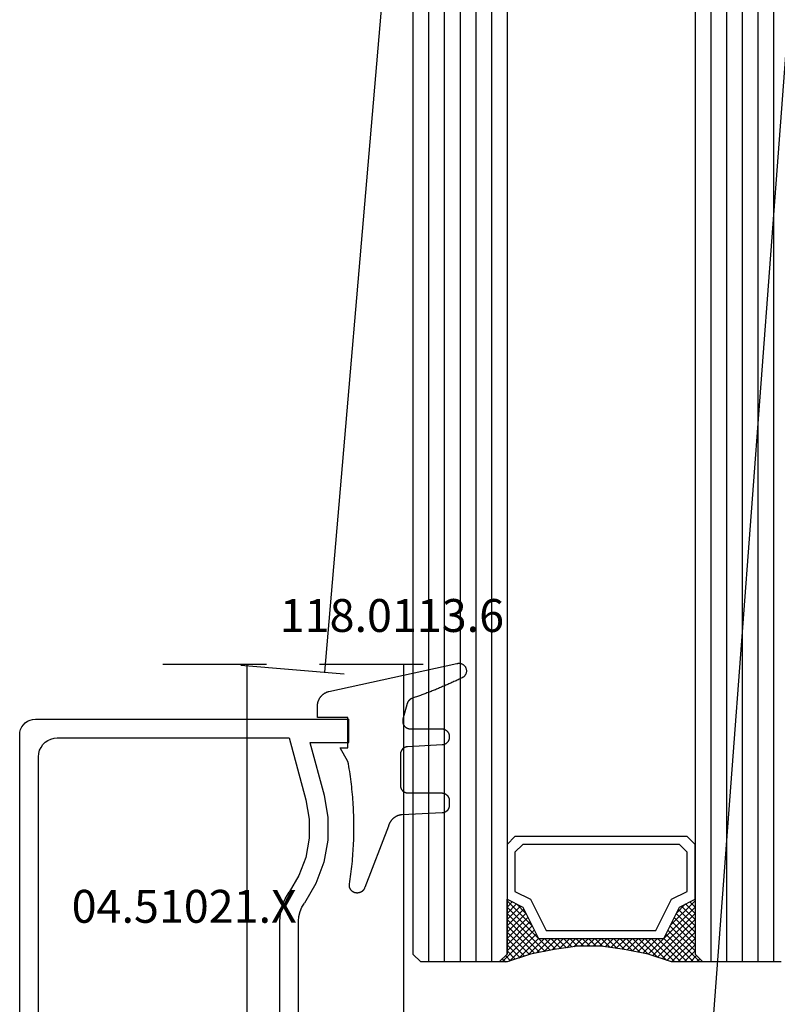
# Model space of a CAD drawing. Units: millimetres. Extents: x 0 to 2975, y -3251 to -50.
# Drawn here: x 2771 to 2819, y -2482 to -2419 of the extents above; entities that cross this region are included whole.
import ezdxf
from ezdxf.enums import TextEntityAlignment as Align

# ---------------------------------------------------------------- set-up
doc = ezdxf.new("R2010")
doc.units = ezdxf.units.MM
doc.header["$PDMODE"] = 3
doc.header["$PDSIZE"] = -0.5
for name, color, linetype in [('CrossSectionsDim', 3, 'Continuous'), ('CrossSectionsGlass', 4, 'Continuous'), ('CrossSectionsGums', 1, 'Continuous'), ('CrossSectionsProfils', 7, 'Continuous'), ('CrossSectionsTexts', 3, 'Continuous')]:
    doc.layers.add(name, color=color, linetype=linetype)
doc.styles.add('CrossSection', font='simplex.shx', dxfattribs={"height": 3})
doc.styles.get("Standard").update_dxf_attribs({"font": 'complex.shx', "height": 60})
doc.dimstyles.new('CrossSection', dxfattribs={"dimtxt": 3, "dimasz": 3, "dimexe": 1.25, "dimexo": 0.625, "dimtad": 1, "dimdec": 1, "dimtxsty": 'CrossSection', "dimblk": 'NONE', "dimcen": 2.5, "dimclrd": 256, "dimclre": 256, "dimadec": 0, "dimazin": 2, "dimtfac": 1, "dimtdec": 4, "dimtofl": 0, "dimtmove": 0, "dimatfit": 3, "dimfxl": 1, "dimtolj": 1, "dimtzin": 0, "dimarcsym": 0})

# ---------------------------------------------------------------- blocks, each defined once
blk = doc.blocks.new('42_mm_2', base_point=(1818.49, 0))
at = {"layer": 'CrossSectionsGlass'}
for p, q in [((0, -18.5), (0, -23.5)), ((1839.49, -19), (0, -19)), ((1839.49, -20), (0, -20)), ((1839.49, -21), (0, -21)), ((1839.49, -22), (0, -22)), ((1839.49, -23), (0, -23)), ((0.5, -24), (0, -23.5)), ((0, -23.7), (2.033, -25.733)), ((0, -23.9), (0.2, -23.7)), ((0, -24.3), (0.4, -23.9)), ((0, -24.7), (0.7, -24)), ((0, -25.1), (1.1, -24)), ((0, -25.5), (1.5, -24)), ((0, -24.1), (1.767, -25.867)), ((0, -24.5), (1.5, -26)), ((0.1, -25.8), (1.9, -24)), ((0.2, -26.1), (2.3, -24)), ((0.3, -26.4), (2.7, -24)), ((0.4, -26.7), (3.1, -24)), ((1838.99, -24), (0.5, -24)), ((0.5, -27), (3.5, -24)), ((0.7, -24), (2.3, -25.6)), ((1.1, -24), (2.567, -25.467)), ((1.5, -24), (2.833, -25.333)), ((1.9, -24), (3.1, -25.2)), ((2.3, -24), (3.367, -25.067)), ((2.3, -25.6), (3.9, -24)), ((2.7, -24), (3.567, -24.867)), ((3.1, -24), (3.7, -24.6)), ((3.5, -24), (3.833, -24.333)), ((0, -24.9), (1.5, -26.4)), ((3.1, -25.2), (3.7, -24.6)), ((0, -25.3), (1.5, -26.8)), ((0.1, -25.8), (1.5, -27.2)), ((0.3, -26.4), (1.5, -27.6)), ((0.567, -27.333), (1.5, -26.4)), ((0.5, -27), (1.5, -28)), ((0.633, -27.667), (1.5, -26.8)), ((0.6, -27.5), (1.5, -28.4)), ((0.7, -28), (1.5, -27.2)), ((0.767, -28.333), (1.5, -27.6)), ((0.7, -28), (1.5, -28.8)), ((0.824, -28.676), (1.5, -28)), ((0.8, -28.5), (1.5, -29.2)), ((0.871, -29.029), (1.5, -28.4)), ((0.918, -29.382), (1.5, -28.8)), ((0.862, -28.962), (1.5, -29.6)), ((0.923, -29.423), (1.5, -30)), ((0.965, -29.735), (1.5, -29.2)), ((0.985, -29.885), (1.5, -30.4)), ((1, -30.1), (1.5, -29.6)), ((1, -30.5), (1.5, -30)), ((1, -30.3), (1.5, -30.8)), ((1, -30.9), (1.5, -30.4)), ((1, -30.7), (1.5, -31.2)), ((1, -31.3), (1.5, -30.8)), ((0.969, -31.731), (1.5, -31.2)), ((1, -31.1), (1.5, -31.6)), ((0.846, -32.654), (1.5, -32)), ((0.908, -32.192), (1.5, -31.6)), ((0.953, -31.853), (1.5, -32.4)), ((1, -31.5), (1.5, -32)), ((0.775, -33.125), (1.5, -32.4)), ((0.859, -32.559), (1.5, -33.2)), ((0.906, -32.206), (1.5, -32.8)), ((0.575, -34.125), (1.5, -33.2)), ((0.675, -33.625), (1.5, -32.8)), ((0.75, -33.25), (3.5, -36)), ((0.812, -32.912), (1.5, -33.6)), ((0.45, -34.65), (1.5, -33.6)), ((0.617, -33.917), (2.7, -36)), ((0.683, -33.583), (3.1, -36)), ((0, -36.3), (2.033, -34.267)), ((0.05, -35.85), (1.767, -34.133)), ((0.25, -35.25), (1.5, -34)), ((0.475, -34.575), (1.9, -36)), ((0.55, -34.25), (2.3, -36)), ((0.7, -36), (2.3, -34.4)), ((1.1, -36), (2.567, -34.533)), ((2.3, -34.4), (3.9, -36)), ((0.275, -35.175), (1.1, -36)), ((0.375, -34.875), (1.5, -36)), ((1.5, -36), (2.833, -34.667)), ((1.9, -36), (3.1, -34.8)), ((2.3, -36), (3.367, -34.933)), ((2.7, -36), (3.567, -35.133)), ((3.1, -34.8), (3.7, -35.4)), ((0.075, -35.775), (0.4, -36.1)), ((0.175, -35.475), (0.7, -36)), ((3.1, -36), (3.7, -35.4)), ((3.5, -36), (3.833, -35.667)), ((-0.025, -36.075), (0.2, -36.3)), ((0.5, -36), (0, -36.5)), ((1838.99, -36), (0.5, -36)), ((3.9, -36), (3.967, -35.933)), ((0, -36.5), (0, -41.5)), ((1839.49, -37), (0, -37)), ((1839.49, -38), (0, -38)), ((1839.49, -39), (0, -39)), ((1839.49, -40), (0, -40)), ((1839.49, -41), (0, -41)), ((0.5, -42), (0, -41.5)), ((1838.99, -42), (0.5, -42))]:
    blk.add_line(p, q, dxfattribs=at)
at = {"layer": 'CrossSectionsGlass', "flags": 128}
for points in [[(4, -36), (3.5, -35), (1.5, -34), (1.5, -26), (3.5, -25), (4, -24), (0.5, -24), (0, -23.5), (0, -25.5), (0.5, -27), (0.8, -28.5), (1, -30), (1, -31.5), (0.8, -33), (0.5, -34.5), (0, -36), (0, -36.5), (0.5, -36), (4, -36)], [(7.5, -24), (8, -24.5), (8, -35.5), (7.5, -36), (4, -36), (3.5, -35), (1.5, -34), (1.5, -26), (3.5, -25), (4, -24), (7.5, -24)], [(7, -24.5), (7.5, -25), (7.5, -35), (7, -35.5), (4.5, -35.5), (4, -34.5), (2, -33.5), (2, -26.5), (4, -25.5), (4.5, -24.5), (7, -24.5)]]:
    blk.add_lwpolyline(points, dxfattribs=at)
blk = doc.blocks.new('04_51021_X_TEXT_4', base_point=(-59.5, -2486.89))
at = {"layer": 'CrossSectionsTexts'}
blk.add_text('04.51021.X', height=2.1, dxfattribs=at).set_placement((-66, -2476.39), align=Align.CENTER)
blk = doc.blocks.new('04_51021_X', base_point=(2739.806, 1154.165))
at = {"layer": 'CrossSectionsProfils'}
for p, q in [((2717.306, 1171.165), (2717.132, 1171.15)), ((2737.806, 1171.165), (2717.306, 1171.165)), ((2737.892, 1171.157), (2737.806, 1171.165)), ((2716.44, 1170.665), (2716.366, 1170.507)), ((2716.54, 1170.808), (2716.44, 1170.665)), ((2716.663, 1170.931), (2716.54, 1170.808)), ((2716.806, 1171.031), (2716.663, 1170.931)), ((2716.964, 1171.105), (2716.806, 1171.031)), ((2717.132, 1171.15), (2716.964, 1171.105)), ((2737.977, 1171.135), (2737.892, 1171.157)), ((2738.056, 1171.098), (2737.977, 1171.135)), ((2738.127, 1171.048), (2738.056, 1171.098)), ((2738.189, 1170.986), (2738.127, 1171.048)), ((2738.239, 1170.915), (2738.189, 1170.986)), ((2738.275, 1170.836), (2738.239, 1170.915)), ((2738.298, 1170.752), (2738.275, 1170.836)), ((2738.306, 1170.665), (2738.298, 1170.752)), ((2738.306, 1170.665), (2738.306, 1167.665)), ((2716.321, 1170.339), (2716.306, 1170.165)), ((2716.306, 1170.165), (2716.306, 1150.165)), ((2716.366, 1170.507), (2716.321, 1170.339)), ((2718.497, 1169.947), (2718.295, 1169.893)), ((2718.706, 1169.965), (2718.497, 1169.947)), ((2736.606, 1169.965), (2718.706, 1169.965)), ((2736.692, 1169.957), (2736.606, 1169.965)), ((2736.777, 1169.935), (2736.692, 1169.957)), ((2736.856, 1169.898), (2736.777, 1169.935)), ((2717.666, 1169.365), (2717.578, 1169.175)), ((2717.786, 1169.536), (2717.666, 1169.365)), ((2717.934, 1169.684), (2717.786, 1169.536)), ((2718.106, 1169.804), (2717.934, 1169.684)), ((2718.295, 1169.893), (2718.106, 1169.804)), ((2736.927, 1169.848), (2736.856, 1169.898)), ((2736.989, 1169.786), (2736.927, 1169.848)), ((2737.039, 1169.715), (2736.989, 1169.786)), ((2737.075, 1169.636), (2737.039, 1169.715)), ((2737.098, 1169.552), (2737.075, 1169.636)), ((2737.106, 1169.465), (2737.098, 1169.552)), ((2737.106, 1169.465), (2737.106, 1166.965)), ((2717.524, 1168.973), (2717.506, 1168.765)), ((2717.506, 1168.765), (2717.506, 1153.965)), ((2717.578, 1169.175), (2717.524, 1168.973)), ((2739.806, 1167.665), (2740.247, 1168.106)), ((2740.274, 1168.129), (2740.247, 1168.106)), ((2740.304, 1168.146), (2740.274, 1168.129)), ((2740.337, 1168.158), (2740.304, 1168.146)), ((2740.371, 1168.164), (2740.337, 1168.158)), ((2740.406, 1168.164), (2740.371, 1168.164)), ((2740.44, 1168.158), (2740.406, 1168.164)), ((2740.473, 1168.146), (2740.44, 1168.158)), ((2740.503, 1168.129), (2740.473, 1168.146)), ((2740.53, 1168.106), (2740.503, 1168.129)), ((2740.53, 1168.106), (2741.83, 1166.806)), ((2739.806, 1167.665), (2738.306, 1167.665)), ((2737.106, 1166.965), (2737.113, 1166.878)), ((2737.113, 1166.878), (2737.136, 1166.794)), ((2737.136, 1166.794), (2737.173, 1166.715)), ((2741.852, 1166.781), (2741.83, 1166.806)), ((2741.869, 1166.752), (2741.852, 1166.781)), ((2737.173, 1166.715), (2737.223, 1166.644)), ((2737.223, 1166.644), (2737.284, 1166.582)), ((2737.284, 1166.582), (2737.356, 1166.532)), ((2737.356, 1166.532), (2737.435, 1166.495)), ((2737.435, 1166.495), (2737.519, 1166.473)), ((2737.519, 1166.473), (2737.606, 1166.465)), ((2737.606, 1166.465), (2741.688, 1166.465)), ((2741.688, 1166.465), (2741.722, 1166.468)), ((2741.722, 1166.468), (2741.754, 1166.476)), ((2741.754, 1166.476), (2741.785, 1166.49)), ((2741.785, 1166.49), (2741.813, 1166.509)), ((2741.813, 1166.509), (2741.838, 1166.532)), ((2741.838, 1166.532), (2741.858, 1166.559)), ((2741.858, 1166.559), (2741.873, 1166.588)), ((2741.881, 1166.72), (2741.869, 1166.752)), ((2741.873, 1166.588), (2741.883, 1166.62)), ((2741.887, 1166.687), (2741.881, 1166.72)), ((2741.883, 1166.62), (2741.888, 1166.654)), ((2741.888, 1166.654), (2741.887, 1166.687)), ((2727.772, 1154.225), (2727.348, 1153.969)), ((2728.231, 1154.412), (2727.772, 1154.225)), ((2728.713, 1154.527), (2728.231, 1154.412)), ((2729.208, 1154.565), (2728.713, 1154.527)), ((2741.806, 1154.565), (2729.208, 1154.565)), ((2741.892, 1154.557), (2741.806, 1154.565)), ((2741.977, 1154.535), (2741.892, 1154.557)), ((2742.056, 1154.498), (2741.977, 1154.535)), ((2742.127, 1154.448), (2742.056, 1154.498)), ((2742.189, 1154.386), (2742.127, 1154.448)), ((2742.239, 1154.315), (2742.189, 1154.386)), ((2742.275, 1154.236), (2742.239, 1154.315)), ((2742.298, 1154.152), (2742.275, 1154.236)), ((2717.506, 1153.965), (2721.467, 1152.903)), ((2726.285, 1153.343), (2727.348, 1153.969)), ((2742.306, 1154.065), (2742.298, 1154.152)), ((2742.306, 1154.065), (2742.306, 1153.377)), ((2725.129, 1152.914), (2726.285, 1153.343)), ((2726.8, 1152.259), (2728.045, 1152.992)), ((2728.31, 1153.152), (2728.045, 1152.992)), ((2728.597, 1153.27), (2728.31, 1153.152)), ((2728.899, 1153.341), (2728.597, 1153.27)), ((2729.208, 1153.365), (2728.899, 1153.341)), ((2739.606, 1153.365), (2729.208, 1153.365)), ((2739.64, 1153.362), (2739.606, 1153.365)), ((2739.674, 1153.353), (2739.64, 1153.362)), ((2739.706, 1153.338), (2739.674, 1153.353)), ((2739.734, 1153.318), (2739.706, 1153.338)), ((2739.759, 1153.293), (2739.734, 1153.318)), ((2739.779, 1153.265), (2739.759, 1153.293)), ((2739.794, 1153.233), (2739.779, 1153.265)), ((2739.803, 1153.2), (2739.794, 1153.233)), ((2739.806, 1153.165), (2739.803, 1153.2)), ((2739.806, 1153.165), (2739.806, 1152.165)), ((2740.256, 1151.905), (2742.056, 1152.944)), ((2742.056, 1152.944), (2742.127, 1152.994)), ((2742.127, 1152.994), (2742.189, 1153.056)), ((2742.189, 1153.056), (2742.239, 1153.127)), ((2742.239, 1153.127), (2742.275, 1153.206)), ((2742.275, 1153.206), (2742.298, 1153.291)), ((2742.298, 1153.291), (2742.306, 1153.377)), ((2717.806, 1152.642), (2721.157, 1151.744)), ((2717.806, 1152.642), (2717.806, 1150.165)), ((2721.467, 1152.903), (2722.682, 1152.69)), ((2722.682, 1152.69), (2723.915, 1152.694)), ((2723.915, 1152.694), (2725.129, 1152.914)), ((2721.157, 1151.744), (2722.58, 1151.495)), ((2724.024, 1151.499), (2725.446, 1151.756)), ((2725.446, 1151.756), (2726.8, 1152.259)), ((2739.806, 1152.165), (2739.81, 1152.113)), ((2739.81, 1152.113), (2739.824, 1152.062)), ((2739.824, 1152.062), (2739.846, 1152.015)), ((2739.846, 1152.015), (2739.876, 1151.972)), ((2739.876, 1151.972), (2739.913, 1151.935)), ((2739.913, 1151.935), (2739.956, 1151.905)), ((2739.956, 1151.905), (2740.003, 1151.883)), ((2740.003, 1151.883), (2740.053, 1151.869)), ((2740.053, 1151.869), (2740.106, 1151.865)), ((2740.106, 1151.865), (2740.158, 1151.869)), ((2740.158, 1151.869), (2740.208, 1151.883)), ((2740.208, 1151.883), (2740.256, 1151.905)), ((2722.58, 1151.495), (2724.024, 1151.499)), ((2717.806, 1150.165), (2716.306, 1150.165))]:
    blk.add_line(p, q, dxfattribs=at)
blk = doc.blocks.new('118_0113_6_TEXT_4', base_point=(-55.5, -2463.39))
at = {"layer": 'CrossSectionsTexts'}
blk.add_text('118.0113.6', height=2.1, dxfattribs=at).set_placement((-52.744, -2457.822), align=Align.CENTER)
blk = doc.blocks.new('118_0113_6', base_point=(1461.999, 1136.215))
at = {"layer": 'CrossSectionsGums', "color": 252, "true_color": 0x848484, "flags": 128}
blk.add_lwpolyline([(1461.38, 1132.285), (1461.38, 1130.288), (1461.38, 1130.272), (1461.379, 1130.256), (1461.378, 1130.24), (1461.376, 1130.224), (1461.374, 1130.208), (1461.371, 1130.192), (1461.367, 1130.177), (1461.364, 1130.161), (1461.359, 1130.146), (1461.354, 1130.131), (1461.349, 1130.116), (1461.343, 1130.101), (1461.337, 1130.086), (1461.33, 1130.072), (1461.323, 1130.058), (1461.315, 1130.044), (1461.307, 1130.03), (1461.298, 1130.017), (1461.289, 1130.004), (1461.279, 1129.991), (1461.269, 1129.978), (1461.259, 1129.966), (1461.248, 1129.954), (1461.237, 1129.943), (1461.226, 1129.932), (1461.214, 1129.921), (1461.202, 1129.911), (1461.189, 1129.901), (1461.177, 1129.891), (1461.163, 1129.882), (1461.15, 1129.874), (1461.136, 1129.865), (1461.122, 1129.858), (1461.108, 1129.85), (1461.094, 1129.844), (1461.079, 1129.837), (1461.064, 1129.831), (1461.049, 1129.826), (1461.034, 1129.821), (1461.019, 1129.817), (1461.003, 1129.813), (1460.988, 1129.809), (1460.972, 1129.807), (1460.956, 1129.804), (1460.94, 1129.802), (1460.925, 1129.801), (1460.909, 1129.8), (1460.893, 1129.8), (1460.893, 1129.8), (1460.836, 1129.8), (1460.821, 1129.8), (1460.805, 1129.801), (1460.79, 1129.802), (1460.775, 1129.804), (1460.76, 1129.806), (1460.744, 1129.809), (1460.729, 1129.812), (1460.714, 1129.816), (1460.699, 1129.82), (1460.685, 1129.824), (1460.67, 1129.829), (1460.656, 1129.835), (1460.641, 1129.841), (1460.627, 1129.847), (1460.614, 1129.854), (1460.6, 1129.861), (1460.587, 1129.869), (1460.573, 1129.877), (1460.561, 1129.886), (1460.548, 1129.894), (1460.536, 1129.904), (1460.524, 1129.913), (1460.512, 1129.924), (1460.501, 1129.934), (1460.49, 1129.945), (1460.479, 1129.956), (1460.469, 1129.967), (1460.459, 1129.979), (1460.449, 1129.991), (1460.44, 1130.004), (1460.431, 1130.016), (1460.423, 1130.029), (1460.415, 1130.042), (1460.407, 1130.056), (1460.4, 1130.07), (1460.394, 1130.083), (1460.387, 1130.098), (1460.382, 1130.112), (1460.376, 1130.126), (1460.371, 1130.141), (1460.367, 1130.156), (1460.363, 1130.171), (1460.36, 1130.186), (1460.357, 1130.201), (1460.354, 1130.216), (1460.352, 1130.231), (1460.351, 1130.247), (1460.349, 1130.262), (1460.349, 1130.262), (1460.234, 1132.458), (1460.233, 1132.473), (1460.232, 1132.489), (1460.23, 1132.504), (1460.227, 1132.519), (1460.224, 1132.534), (1460.221, 1132.549), (1460.217, 1132.564), (1460.212, 1132.579), (1460.208, 1132.594), (1460.202, 1132.608), (1460.196, 1132.623), (1460.19, 1132.637), (1460.184, 1132.651), (1460.176, 1132.664), (1460.169, 1132.678), (1460.161, 1132.691), (1460.153, 1132.704), (1460.144, 1132.717), (1460.135, 1132.729), (1460.125, 1132.741), (1460.115, 1132.753), (1460.105, 1132.764), (1460.094, 1132.775), (1460.083, 1132.786), (1460.072, 1132.797), (1460.06, 1132.807), (1460.048, 1132.816), (1460.036, 1132.826), (1460.023, 1132.835), (1460.01, 1132.843), (1459.997, 1132.851), (1459.984, 1132.859), (1459.97, 1132.866), (1459.956, 1132.873), (1459.942, 1132.879), (1459.928, 1132.885), (1459.914, 1132.891), (1459.899, 1132.896), (1459.884, 1132.9), (1459.87, 1132.905), (1459.855, 1132.908), (1459.84, 1132.911), (1459.824, 1132.914), (1459.809, 1132.916), (1459.794, 1132.918), (1459.778, 1132.919), (1459.763, 1132.92), (1459.748, 1132.92), (1459.748, 1132.92), (1457.773, 1132.92), (1457.757, 1132.92), (1457.741, 1132.919), (1457.725, 1132.918), (1457.709, 1132.916), (1457.693, 1132.914), (1457.678, 1132.911), (1457.662, 1132.907), (1457.646, 1132.903), (1457.631, 1132.899), (1457.616, 1132.894), (1457.601, 1132.889), (1457.586, 1132.883), (1457.571, 1132.877), (1457.557, 1132.87), (1457.543, 1132.863), (1457.529, 1132.855), (1457.515, 1132.847), (1457.502, 1132.838), (1457.489, 1132.829), (1457.476, 1132.819), (1457.463, 1132.809), (1457.451, 1132.799), (1457.439, 1132.788), (1457.428, 1132.777), (1457.417, 1132.766), (1457.406, 1132.754), (1457.396, 1132.742), (1457.386, 1132.729), (1457.376, 1132.717), (1457.367, 1132.703), (1457.359, 1132.69), (1457.35, 1132.676), (1457.343, 1132.662), (1457.335, 1132.648), (1457.329, 1132.634), (1457.322, 1132.619), (1457.316, 1132.604), (1457.311, 1132.589), (1457.306, 1132.574), (1457.302, 1132.559), (1457.298, 1132.543), (1457.295, 1132.528), (1457.292, 1132.512), (1457.289, 1132.496), (1457.288, 1132.48), (1457.286, 1132.464), (1457.285, 1132.449), (1457.285, 1132.433), (1457.285, 1132.433), (1457.285, 1130.288), (1457.285, 1130.272), (1457.284, 1130.256), (1457.283, 1130.24), (1457.281, 1130.224), (1457.279, 1130.208), (1457.276, 1130.192), (1457.272, 1130.177), (1457.269, 1130.161), (1457.264, 1130.146), (1457.259, 1130.131), (1457.254, 1130.116), (1457.248, 1130.101), (1457.242, 1130.086), (1457.235, 1130.072), (1457.228, 1130.058), (1457.22, 1130.044), (1457.212, 1130.03), (1457.203, 1130.017), (1457.194, 1130.004), (1457.184, 1129.991), (1457.174, 1129.978), (1457.164, 1129.966), (1457.153, 1129.954), (1457.142, 1129.943), (1457.131, 1129.932), (1457.119, 1129.921), (1457.107, 1129.911), (1457.094, 1129.901), (1457.082, 1129.891), (1457.068, 1129.882), (1457.055, 1129.874), (1457.041, 1129.865), (1457.027, 1129.858), (1457.013, 1129.85), (1456.999, 1129.844), (1456.984, 1129.837), (1456.969, 1129.831), (1456.954, 1129.826), (1456.939, 1129.821), (1456.924, 1129.817), (1456.908, 1129.813), (1456.893, 1129.809), (1456.877, 1129.807), (1456.861, 1129.804), (1456.845, 1129.802), (1456.83, 1129.801), (1456.814, 1129.8), (1456.798, 1129.8), (1456.798, 1129.8), (1456.495, 1129.8), (1456.48, 1129.8), (1456.465, 1129.801), (1456.45, 1129.802), (1456.435, 1129.804), (1456.42, 1129.806), (1456.404, 1129.809), (1456.39, 1129.812), (1456.375, 1129.815), (1456.36, 1129.819), (1456.345, 1129.824), (1456.331, 1129.829), (1456.317, 1129.834), (1456.303, 1129.84), (1456.289, 1129.846), (1456.275, 1129.853), (1456.262, 1129.86), (1456.248, 1129.867), (1456.235, 1129.875), (1456.223, 1129.884), (1456.21, 1129.892), (1456.198, 1129.901), (1456.186, 1129.911), (1456.174, 1129.921), (1456.163, 1129.931), (1456.152, 1129.942), (1456.141, 1129.953), (1456.131, 1129.964), (1456.121, 1129.975), (1456.111, 1129.987), (1456.102, 1129.999), (1456.093, 1130.012), (1456.085, 1130.024), (1456.077, 1130.037), (1456.069, 1130.051), (1456.062, 1130.064), (1456.055, 1130.078), (1456.049, 1130.092), (1456.043, 1130.106), (1456.038, 1130.12), (1456.033, 1130.134), (1456.028, 1130.149), (1456.024, 1130.163), (1456.02, 1130.178), (1456.017, 1130.193), (1456.014, 1130.208), (1456.012, 1130.223), (1456.01, 1130.238), (1456.009, 1130.254), (1456.009, 1130.254), (1455.896, 1132.805), (1455.894, 1132.831), (1455.891, 1132.856), (1455.888, 1132.88), (1455.884, 1132.905), (1455.879, 1132.93), (1455.874, 1132.955), (1455.868, 1132.979), (1455.861, 1133.003), (1455.854, 1133.028), (1455.846, 1133.051), (1455.838, 1133.075), (1455.829, 1133.099), (1455.819, 1133.122), (1455.809, 1133.145), (1455.798, 1133.168), (1455.787, 1133.19), (1455.775, 1133.212), (1455.762, 1133.234), (1455.749, 1133.256), (1455.735, 1133.277), (1455.721, 1133.298), (1455.706, 1133.318), (1455.691, 1133.338), (1455.675, 1133.358), (1455.659, 1133.377), (1455.642, 1133.396), (1455.625, 1133.414), (1455.607, 1133.432), (1455.589, 1133.449), (1455.571, 1133.466), (1455.552, 1133.483), (1455.532, 1133.499), (1455.512, 1133.514), (1455.492, 1133.529), (1455.472, 1133.544), (1455.451, 1133.557), (1455.429, 1133.571), (1455.408, 1133.584), (1455.386, 1133.596), (1455.363, 1133.607), (1455.341, 1133.618), (1455.318, 1133.629), (1455.295, 1133.639), (1455.271, 1133.648), (1455.248, 1133.657), (1455.224, 1133.665), (1455.2, 1133.672), (1455.175, 1133.679), (1455.175, 1133.679), (1451.26, 1135.193), (1451.247, 1135.197), (1451.235, 1135.201), (1451.222, 1135.205), (1451.21, 1135.21), (1451.197, 1135.215), (1451.185, 1135.22), (1451.173, 1135.226), (1451.161, 1135.232), (1451.15, 1135.238), (1451.138, 1135.245), (1451.127, 1135.252), (1451.116, 1135.259), (1451.105, 1135.266), (1451.094, 1135.274), (1451.083, 1135.282), (1451.073, 1135.291), (1451.063, 1135.299), (1451.053, 1135.308), (1451.044, 1135.318), (1451.034, 1135.327), (1451.025, 1135.337), (1451.016, 1135.347), (1451.008, 1135.357), (1451, 1135.367), (1450.992, 1135.378), (1450.984, 1135.389), (1450.977, 1135.4), (1450.97, 1135.411), (1450.963, 1135.423), (1450.956, 1135.434), (1450.95, 1135.446), (1450.945, 1135.458), (1450.939, 1135.47), (1450.934, 1135.483), (1450.929, 1135.495), (1450.925, 1135.507), (1450.921, 1135.52), (1450.917, 1135.533), (1450.914, 1135.546), (1450.91, 1135.559), (1450.908, 1135.572), (1450.905, 1135.585), (1450.903, 1135.598), (1450.902, 1135.611), (1450.901, 1135.624), (1450.9, 1135.638), (1450.899, 1135.651), (1450.899, 1135.664), (1450.899, 1135.664), (1450.899, 1135.688), (1450.899, 1135.705), (1450.9, 1135.723), (1450.902, 1135.74), (1450.904, 1135.758), (1450.907, 1135.775), (1450.91, 1135.792), (1450.914, 1135.809), (1450.919, 1135.826), (1450.924, 1135.843), (1450.93, 1135.86), (1450.937, 1135.876), (1450.944, 1135.892), (1450.951, 1135.908), (1450.959, 1135.923), (1450.968, 1135.938), (1450.977, 1135.953), (1450.987, 1135.968), (1450.998, 1135.982), (1451.008, 1135.996), (1451.02, 1136.009), (1451.031, 1136.022), (1451.044, 1136.035), (1451.056, 1136.047), (1451.07, 1136.058), (1451.083, 1136.07), (1451.097, 1136.08), (1451.111, 1136.09), (1451.126, 1136.1), (1451.141, 1136.109), (1451.156, 1136.118), (1451.172, 1136.126), (1451.188, 1136.133), (1451.204, 1136.14), (1451.22, 1136.146), (1451.237, 1136.152), (1451.254, 1136.157), (1451.271, 1136.161), (1451.288, 1136.165), (1451.305, 1136.169), (1451.322, 1136.171), (1451.34, 1136.173), (1451.357, 1136.175), (1451.375, 1136.175), (1451.392, 1136.175), (1451.41, 1136.175), (1451.427, 1136.174), (1451.445, 1136.172), (1451.462, 1136.17), (1451.462, 1136.17), (1451.624, 1136.145), (1451.787, 1136.121), (1451.949, 1136.098), (1452.112, 1136.077), (1452.275, 1136.056), (1452.438, 1136.037), (1452.601, 1136.019), (1452.765, 1136.002), (1452.928, 1135.986), (1453.092, 1135.972), (1453.255, 1135.958), (1453.419, 1135.946), (1453.583, 1135.935), (1453.747, 1135.925), (1453.91, 1135.916), (1454.074, 1135.908), (1454.238, 1135.901), (1454.403, 1135.896), (1454.567, 1135.891), (1454.731, 1135.888), (1454.895, 1135.886), (1455.059, 1135.885), (1455.223, 1135.885), (1455.388, 1135.887), (1455.552, 1135.889), (1455.716, 1135.893), (1455.88, 1135.898), (1456.044, 1135.904), (1456.208, 1135.911), (1456.372, 1135.919), (1456.536, 1135.929), (1456.7, 1135.939), (1456.863, 1135.951), (1457.027, 1135.964), (1457.191, 1135.978), (1457.354, 1135.993), (1457.518, 1136.009), (1457.681, 1136.027), (1457.844, 1136.045), (1458.007, 1136.065), (1458.17, 1136.086), (1458.332, 1136.108), (1458.495, 1136.131), (1458.657, 1136.155), (1458.82, 1136.181), (1458.982, 1136.207), (1459.143, 1136.235), (1459.305, 1136.264), (1459.305, 1136.264), (1460.161, 1136.753), (1460.161, 1136.265), (1462.111, 1136.265), (1462.111, 1138.215), (1462.822, 1138.215), (1462.849, 1138.215), (1462.876, 1138.214), (1462.902, 1138.212), (1462.929, 1138.209), (1462.955, 1138.206), (1462.982, 1138.202), (1463.008, 1138.197), (1463.034, 1138.192), (1463.06, 1138.186), (1463.086, 1138.179), (1463.111, 1138.171), (1463.137, 1138.163), (1463.162, 1138.154), (1463.187, 1138.144), (1463.211, 1138.134), (1463.236, 1138.123), (1463.26, 1138.112), (1463.283, 1138.099), (1463.307, 1138.086), (1463.33, 1138.073), (1463.352, 1138.059), (1463.375, 1138.044), (1463.396, 1138.028), (1463.418, 1138.012), (1463.439, 1137.996), (1463.459, 1137.979), (1463.479, 1137.961), (1463.498, 1137.943), (1463.517, 1137.924), (1463.536, 1137.905), (1463.554, 1137.885), (1463.571, 1137.865), (1463.588, 1137.844), (1463.604, 1137.823), (1463.62, 1137.801), (1463.635, 1137.779), (1463.649, 1137.757), (1463.663, 1137.734), (1463.676, 1137.711), (1463.689, 1137.687), (1463.701, 1137.663), (1463.712, 1137.639), (1463.723, 1137.615), (1463.733, 1137.59), (1463.742, 1137.565), (1463.75, 1137.54), (1463.758, 1137.514), (1463.765, 1137.488), (1463.765, 1137.488), (1465.551, 1129.315), (1465.558, 1129.286), (1465.562, 1129.257), (1465.566, 1129.227), (1465.567, 1129.197), (1465.566, 1129.167), (1465.564, 1129.137), (1465.56, 1129.108), (1465.554, 1129.078), (1465.546, 1129.049), (1465.536, 1129.021), (1465.525, 1128.993), (1465.512, 1128.966), (1465.497, 1128.94), (1465.481, 1128.915), (1465.464, 1128.891), (1465.445, 1128.868), (1465.424, 1128.846), (1465.402, 1128.826), (1465.379, 1128.807), (1465.355, 1128.789), (1465.33, 1128.773), (1465.304, 1128.758), (1465.277, 1128.745), (1465.249, 1128.734), (1465.221, 1128.724), (1465.192, 1128.717), (1465.163, 1128.711), (1465.133, 1128.707), (1465.103, 1128.704), (1465.073, 1128.704), (1465.043, 1128.705), (1465.014, 1128.708), (1464.984, 1128.713), (1464.955, 1128.72), (1464.926, 1128.728), (1464.898, 1128.738), (1464.871, 1128.75), (1464.844, 1128.764), (1464.818, 1128.779), (1464.794, 1128.796), (1464.77, 1128.814), (1464.747, 1128.834), (1464.726, 1128.855), (1464.706, 1128.877), (1464.688, 1128.901), (1464.671, 1128.925), (1464.655, 1128.951), (1464.641, 1128.977), (1464.641, 1128.977), (1464.61, 1129.042), (1464.578, 1129.107), (1464.547, 1129.172), (1464.516, 1129.237), (1464.486, 1129.302), (1464.455, 1129.367), (1464.425, 1129.433), (1464.394, 1129.498), (1464.364, 1129.563), (1464.334, 1129.629), (1464.304, 1129.695), (1464.275, 1129.76), (1464.245, 1129.826), (1464.216, 1129.892), (1464.187, 1129.958), (1464.158, 1130.024), (1464.13, 1130.09), (1464.101, 1130.156), (1464.073, 1130.222), (1464.045, 1130.288), (1464.017, 1130.355), (1463.989, 1130.421), (1463.961, 1130.488), (1463.934, 1130.554), (1463.906, 1130.621), (1463.879, 1130.688), (1463.852, 1130.754), (1463.825, 1130.821), (1463.799, 1130.888), (1463.772, 1130.955), (1463.746, 1131.022), (1463.72, 1131.089), (1463.694, 1131.157), (1463.669, 1131.224), (1463.643, 1131.291), (1463.618, 1131.359), (1463.592, 1131.426), (1463.567, 1131.494), (1463.543, 1131.561), (1463.518, 1131.629), (1463.494, 1131.697), (1463.469, 1131.764), (1463.445, 1131.832), (1463.421, 1131.9), (1463.398, 1131.968), (1463.374, 1132.036), (1463.351, 1132.104), (1463.327, 1132.173), (1463.327, 1132.173), (1463.324, 1132.182), (1463.32, 1132.191), (1463.316, 1132.2), (1463.312, 1132.209), (1463.308, 1132.218), (1463.303, 1132.227), (1463.298, 1132.236), (1463.294, 1132.245), (1463.289, 1132.253), (1463.283, 1132.262), (1463.278, 1132.27), (1463.273, 1132.278), (1463.267, 1132.287), (1463.261, 1132.295), (1463.255, 1132.303), (1463.249, 1132.311), (1463.243, 1132.318), (1463.237, 1132.326), (1463.23, 1132.333), (1463.224, 1132.341), (1463.217, 1132.348), (1463.21, 1132.355), (1463.203, 1132.362), (1463.196, 1132.369), (1463.188, 1132.376), (1463.181, 1132.382), (1463.173, 1132.389), (1463.166, 1132.395), (1463.158, 1132.401), (1463.15, 1132.407), (1463.142, 1132.413), (1463.134, 1132.419), (1463.126, 1132.425), (1463.117, 1132.43), (1463.109, 1132.435), (1463.1, 1132.44), (1463.092, 1132.445), (1463.083, 1132.45), (1463.074, 1132.455), (1463.065, 1132.459), (1463.056, 1132.463), (1463.047, 1132.467), (1463.038, 1132.471), (1463.029, 1132.475), (1463.02, 1132.479), (1463.01, 1132.482), (1463.001, 1132.485), (1462.991, 1132.488), (1462.991, 1132.488), (1461.994, 1132.756), (1461.976, 1132.76), (1461.958, 1132.764), (1461.939, 1132.767), (1461.921, 1132.769), (1461.902, 1132.771), (1461.884, 1132.772), (1461.865, 1132.772), (1461.846, 1132.772), (1461.828, 1132.771), (1461.809, 1132.769), (1461.791, 1132.766), (1461.773, 1132.763), (1461.754, 1132.759), (1461.736, 1132.754), (1461.719, 1132.749), (1461.701, 1132.743), (1461.684, 1132.736), (1461.666, 1132.729), (1461.65, 1132.721), (1461.633, 1132.712), (1461.617, 1132.703), (1461.601, 1132.693), (1461.586, 1132.683), (1461.571, 1132.672), (1461.556, 1132.66), (1461.542, 1132.648), (1461.529, 1132.635), (1461.516, 1132.622), (1461.503, 1132.608), (1461.491, 1132.594), (1461.479, 1132.579), (1461.468, 1132.564), (1461.458, 1132.549), (1461.448, 1132.533), (1461.439, 1132.517), (1461.43, 1132.5), (1461.423, 1132.484), (1461.415, 1132.466), (1461.409, 1132.449), (1461.403, 1132.431), (1461.397, 1132.413), (1461.393, 1132.395), (1461.389, 1132.377), (1461.386, 1132.359), (1461.383, 1132.34), (1461.382, 1132.322), (1461.381, 1132.303), (1461.38, 1132.285), (1461.38, 1132.285)], dxfattribs=at)
blk = doc.blocks.new('*D211')
at = {"layer": 'CrossSectionsDim', "lineweight": -2}
for p, q in [((91.623, -658.453), (98.202, -659.016)), ((96.956, -658.909), (-57.044, -2460.399)), ((-62.377, -2459.943), (-55.798, -2460.506))]:
    blk.add_line(p, q, dxfattribs=at)
at = {"layer": 'Defpoints', "color": 0}
for p in [(91, -658.4), (-63, -2459.89), (-57.044, -2460.399)]:
    blk.add_point(p, dxfattribs=at)
at = {"layer": 'CrossSectionsDim', "color": 0, "insert": (17.883, -1558.964), "char_height": 3, "attachment_point": 5, "rotation": 85.11396, "style": 'CrossSection'}
blk.add_mtext('\\A1;1801', dxfattribs=at)
blk = doc.blocks.new('_NONE')
blk = doc.blocks.new('*D212')
at = {"layer": 'CrossSectionsDim', "lineweight": -2}
for p, q in [((106.623, -566.747), (113.213, -567.243)), ((111.966, -567.149), (-42.034, -2612.439)), ((-47.377, -2612.037), (-40.787, -2612.533))]:
    blk.add_line(p, q, dxfattribs=at)
at = {"layer": 'Defpoints', "color": 0}
for p in [(106, -566.7), (-48, -2611.99), (-42.034, -2612.439)]:
    blk.add_point(p, dxfattribs=at)
at = {"layer": 'CrossSectionsDim', "color": 0, "insert": (32.881, -1589.185), "char_height": 3, "attachment_point": 5, "rotation": 85.69404, "style": 'CrossSection'}
blk.add_mtext('\\A1;2045', dxfattribs=at)
blk = doc.blocks.new('*D218')
at = {"layer": 'CrossSectionsDim', "lineweight": -2}
for p, q in [((-67.375, -2459.89), (-60.75, -2459.89)), ((-62, -2459.89), (-62, -2611.99)), ((-67.375, -2611.99), (-60.75, -2611.99))]:
    blk.add_line(p, q, dxfattribs=at)
at = {"layer": 'Defpoints', "color": 0}
for p in [(-68, -2459.89), (-68, -2611.99), (-62, -2611.99)]:
    blk.add_point(p, dxfattribs=at)
at = {"layer": 'CrossSectionsDim', "color": 0, "insert": (-64.125, -2535.94), "char_height": 3, "attachment_point": 5, "rotation": 90, "style": 'CrossSection'}
blk.add_mtext('\\A1;152', dxfattribs=at)
blk = doc.blocks.new('*D220')
at = {"layer": 'CrossSectionsDim', "lineweight": -2}
for p, q in [((-57.375, -2459.89), (-50.75, -2459.89)), ((-52, -2459.89), (-52, -2620)), ((-57.375, -2620), (-50.75, -2620))]:
    blk.add_line(p, q, dxfattribs=at)
at = {"layer": 'Defpoints', "color": 0}
for p in [(-58, -2459.89), (-58, -2620), (-52, -2620)]:
    blk.add_point(p, dxfattribs=at)
at = {"layer": 'CrossSectionsDim', "color": 0, "insert": (-54.125, -2539.945), "char_height": 3, "attachment_point": 5, "rotation": 90, "style": 'CrossSection'}
blk.add_mtext('\\A1;160', dxfattribs=at)
blk = doc.blocks.new('*D131')
at = {"layer": 'CrossSectionsDim', "lineweight": -2}
for p, q in [((2938.623, -658.453), (2945.202, -659.016)), ((2943.956, -658.909), (2789.956, -2460.399)), ((2784.623, -2459.943), (2791.202, -2460.506))]:
    blk.add_line(p, q, dxfattribs=at)
at = {"layer": 'Defpoints', "color": 0}
for p in [(2938, -658.4), (2784, -2459.89), (2789.956, -2460.399)]:
    blk.add_point(p, dxfattribs=at)
at = {"layer": 'CrossSectionsDim', "color": 0, "insert": (2864.883, -1558.964), "char_height": 3, "attachment_point": 5, "rotation": 85.11396, "style": 'CrossSection'}
blk.add_mtext('\\A1;1801', dxfattribs=at)
blk = doc.blocks.new('*D132')
at = {"layer": 'CrossSectionsDim', "lineweight": -2}
for p, q in [((2953.623, -566.747), (2960.213, -567.243)), ((2958.966, -567.149), (2804.966, -2612.439)), ((2799.623, -2612.037), (2806.213, -2612.533))]:
    blk.add_line(p, q, dxfattribs=at)
at = {"layer": 'Defpoints', "color": 0}
for p in [(2953, -566.7), (2799, -2611.99), (2804.966, -2612.439)]:
    blk.add_point(p, dxfattribs=at)
at = {"layer": 'CrossSectionsDim', "color": 0, "insert": (2879.881, -1589.185), "char_height": 3, "attachment_point": 5, "rotation": 85.69404, "style": 'CrossSection'}
blk.add_mtext('\\A1;2045', dxfattribs=at)
blk = doc.blocks.new('*D133')
at = {"layer": 'CrossSectionsDim', "lineweight": -2}
for p, q in [((2973.968, -520.438), (2819.968, -2620.438)), ((2968.623, -520.046), (2975.215, -520.529)), ((2814.623, -2620.046), (2821.215, -2620.529))]:
    blk.add_line(p, q, dxfattribs=at)
at = {"layer": 'Defpoints', "color": 0}
for p in [(2968, -520), (2814, -2620), (2819.968, -2620.438)]:
    blk.add_point(p, dxfattribs=at)
at = {"layer": 'CrossSectionsDim', "color": 0, "insert": (2894.881, -1569.845), "char_height": 3, "attachment_point": 5, "rotation": 85.80582, "style": 'CrossSection'}
blk.add_mtext('\\A1;2100', dxfattribs=at)
blk = doc.blocks.new('*D138')
at = {"layer": 'CrossSectionsDim', "lineweight": -2}
for p, q in [((2779.625, -2459.89), (2786.25, -2459.89)), ((2785, -2459.89), (2785, -2611.99)), ((2779.625, -2611.99), (2786.25, -2611.99))]:
    blk.add_line(p, q, dxfattribs=at)
at = {"layer": 'Defpoints', "color": 0}
for p in [(2779, -2459.89), (2779, -2611.99), (2785, -2611.99)]:
    blk.add_point(p, dxfattribs=at)
at = {"layer": 'CrossSectionsDim', "color": 0, "insert": (2782.875, -2535.94), "char_height": 3, "attachment_point": 5, "rotation": 90, "style": 'CrossSection'}
blk.add_mtext('\\A1;152', dxfattribs=at)
blk = doc.blocks.new('*D140')
at = {"layer": 'CrossSectionsDim', "lineweight": -2}
for p, q in [((2789.625, -2459.89), (2796.25, -2459.89)), ((2795, -2459.89), (2795, -2620)), ((2789.625, -2620), (2796.25, -2620))]:
    blk.add_line(p, q, dxfattribs=at)
at = {"layer": 'Defpoints', "color": 0}
for p in [(2789, -2459.89), (2789, -2620), (2795, -2620)]:
    blk.add_point(p, dxfattribs=at)
at = {"layer": 'CrossSectionsDim', "color": 0, "insert": (2792.875, -2539.945), "char_height": 3, "attachment_point": 5, "rotation": 90, "style": 'CrossSection'}
blk.add_mtext('\\A1;160', dxfattribs=at)
blk = doc.blocks.new('CS_3VERT2', base_point=(0, -520))
at = {"layer": 'CrossSectionsGlass', "yscale": -1, "rotation": 89.99999999999999}
blk.add_blockref('42_mm_2', (-9.4, -660.4), dxfattribs=at)
at = {"layer": 'CrossSectionsGums', "rotation": 90.00000000000001}
blk.add_blockref('118_0113_6', (-55.5, -2463.39), dxfattribs=at)
at = {"layer": 'CrossSectionsProfils', "yscale": -1, "rotation": 270}
blk.add_blockref('04_51021_X', (-59.5, -2486.89), dxfattribs=at)
at = {"layer": 'CrossSectionsTexts'}
for name, p in [('118_0113_6_TEXT_4', (-55.5, -2463.39)), ('04_51021_X_TEXT_4', (-59.5, -2486.89))]:
    blk.add_blockref(name, p, dxfattribs=at)
at = {"layer": 'CrossSectionsDim'}
for base, p1, p2, angle, text, picture, middle, dimtype in [((-42.034, -2612.439), (106, -566.7), (-48, -2611.99), 265.69404, '2045', '*D212', (35, -1589.345), 161), ((-57.044, -2460.399), (91, -658.4), (-63, -2459.89), 265.11396, '1801', '*D211', (20, -1559.145), 161), ((-62, -2611.99), (-68, -2459.89), (-68, -2611.99), 90, '152', '*D218', (-62, -2535.94), 160), ((-52, -2620), (-58, -2459.89), (-58, -2620), 90, '160', '*D220', (-52, -2539.945), 160)]:
    dim = blk.add_linear_dim(base=base, p1=p1, p2=p2, angle=angle, text=text, dimstyle='CrossSection', override={"dimpost": '<>'}, dxfattribs=at)
    dim.commit()
    dim.dimension.update_dxf_attribs({"geometry": picture, "text_midpoint": middle, "dimtype": dimtype})

msp = doc.modelspace()

# ---------------------------------------------------------------- block references
msp.add_blockref('CS_3VERT2', (2847, -520))
at = {"layer": 'CrossSectionsGlass', "yscale": -1, "rotation": 89.99999999999999}
msp.add_blockref('42_mm_2', (2837.6, -660.4), dxfattribs=at)
at = {"layer": 'CrossSectionsGums', "rotation": 90.00000000000001}
msp.add_blockref('118_0113_6', (2791.5, -2463.39), dxfattribs=at)
at = {"layer": 'CrossSectionsProfils', "yscale": -1, "rotation": 270}
msp.add_blockref('04_51021_X', (2787.5, -2486.89), dxfattribs=at)
at = {"layer": 'CrossSectionsTexts'}
for name, p in [('118_0113_6_TEXT_4', (2791.5, -2463.39)), ('04_51021_X_TEXT_4', (2787.5, -2486.89))]:
    msp.add_blockref(name, p, dxfattribs=at)

# ---------------------------------------------------------------- dimensions: what is measured, and where the dimension line sits
at = {"layer": 'CrossSectionsDim'}
for base, p1, p2, angle, text, picture, middle, dimtype in [((2819.968, -2620.438), (2968, -520), (2814, -2620), 265.80582, '2100', '*D133', (2897, -1570), 161), ((2804.966, -2612.439), (2953, -566.7), (2799, -2611.99), 265.69404, '2045', '*D132', (2882, -1589.345), 161), ((2789.956, -2460.399), (2938, -658.4), (2784, -2459.89), 265.11396, '1801', '*D131', (2867, -1559.145), 161), ((2785, -2611.99), (2779, -2459.89), (2779, -2611.99), 90, '152', '*D138', (2785, -2535.94), 160), ((2795, -2620), (2789, -2459.89), (2789, -2620), 90, '160', '*D140', (2795, -2539.945), 160)]:
    dim = msp.add_linear_dim(base=base, p1=p1, p2=p2, angle=angle, text=text, dimstyle='CrossSection', override={"dimpost": '<>'}, dxfattribs=at)
    dim.commit()
    dim.dimension.update_dxf_attribs({"geometry": picture, "text_midpoint": middle, "dimtype": dimtype})

doc.saveas('drawing.dxf')
